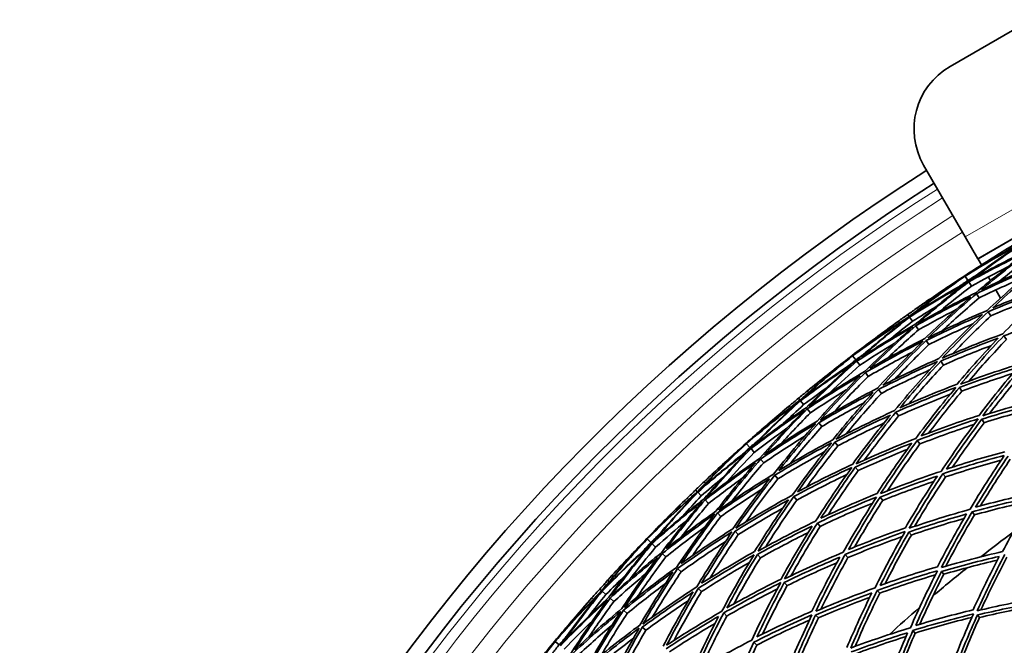
# Model space of a CAD drawing. Units: millimetres. Extents: x 915 to 1480, y -299 to 1801.
# Drawn here: x 926 to 1062, y 1693 to 1780 of the extents above; entities that cross this region are included whole.
import ezdxf

# ---------------------------------------------------------------- set-up
doc = ezdxf.new("R2010")
doc.units = ezdxf.units.MM
doc.layers.add('Widoczne (ISO)', color=1, linetype='Continuous', lineweight=35)
doc.layers.add('Widoczne wąskie (ISO)', color=3, linetype='Continuous', lineweight=9)

msp = doc.modelspace()

# ---------------------------------------------------------------- linework, layer by layer
at = {"layer": 'Widoczne (ISO)'}
for p, q in [((1066.11, 1779.58), (1054.85, 1773.08)), ((1051.19, 1759.42), (1056.95, 1749.45)), ((1078.62, 1757.92), (1058.7, 1746.42)), ((1056.95, 1749.45), (1058.7, 1746.42)), ((1058.73, 1746.36), (1058.7, 1746.42)), ((1058.73, 1746.36), (1059.2, 1745.56)), ((1056.91, 1744.01), (1056.88, 1744.06)), ((1057.31, 1743.41), (1056.93, 1743.99)), ((1057.82, 1742.63), (1057.44, 1743.21)), ((1060.15, 1743.9), (1060.45, 1743.39)), ((1058.89, 1741), (1058.51, 1741.57)), ((1061.2, 1742.1), (1061.85, 1740.96)), ((1060.51, 1738.52), (1060.14, 1739.07)), ((1049.18, 1738.41), (1048.98, 1738.68)), ((1049.64, 1737.76), (1049.24, 1738.33)), ((1050.49, 1736.56), (1050.09, 1737.12)), ((1051.92, 1734.53), (1051.54, 1735.08)), ((1062.66, 1735.22), (1062.31, 1735.75)), ((1041.33, 1732.97), (1041.29, 1733.02)), ((1041.77, 1732.4), (1041.34, 1732.95)), ((1042.33, 1731.66), (1041.91, 1732.21)), ((1053.93, 1731.69), (1053.56, 1732.22)), ((1043.51, 1730.11), (1043.1, 1730.65)), ((1045.32, 1727.76), (1044.91, 1728.29)), ((1056.5, 1728.07), (1056.14, 1728.58)), ((1034.03, 1726.81), (1033.81, 1727.07)), ((1034.54, 1726.19), (1034.09, 1726.73)), ((1035.47, 1725.06), (1035.03, 1725.59)), ((1047.71, 1724.63), (1047.32, 1725.14)), ((1059.6, 1723.69), (1059.26, 1724.17)), ((1037.05, 1723.15), (1036.63, 1723.67)), ((1039.27, 1720.47), (1038.86, 1720.97)), ((1050.68, 1720.75), (1050.31, 1721.23)), ((1026.6, 1720.8), (1026.56, 1720.84)), ((1027.08, 1720.26), (1026.62, 1720.78)), ((1027.7, 1719.57), (1027.24, 1720.09)), ((1029, 1718.11), (1028.54, 1718.62)), ((1042.1, 1717.04), (1041.7, 1717.52)), ((1030.97, 1715.9), (1030.53, 1716.4)), ((1054.2, 1716.16), (1053.85, 1716.61)), ((1019.78, 1714.11), (1019.55, 1714.36)), ((1020.33, 1713.54), (1019.85, 1714.04)), ((1021.35, 1712.48), (1020.87, 1712.98)), ((1033.59, 1712.96), (1033.16, 1713.44)), ((1045.51, 1712.91), (1045.14, 1713.36)), ((1023.07, 1710.69), (1022.6, 1711.17)), ((1058.23, 1710.9), (1057.91, 1711.32)), ((1036.84, 1709.31), (1036.44, 1709.76)), ((1012.82, 1707.57), (1012.78, 1707.61)), ((1013.34, 1707.07), (1012.84, 1707.56)), ((1025.48, 1708.18), (1025.03, 1708.65)), ((1049.48, 1708.1), (1049.14, 1708.53)), ((1014, 1706.43), (1013.51, 1706.91)), ((1015.41, 1705.07), (1014.92, 1705.54)), ((1028.55, 1704.97), (1028.12, 1705.42)), ((1040.69, 1704.99), (1040.31, 1705.42)), ((1017.54, 1703.01), (1017.06, 1703.47)), ((1053.97, 1702.68), (1053.65, 1703.06)), ((1006.52, 1700.4), (1006.27, 1700.62)), ((1020.37, 1700.27), (1019.91, 1700.71)), ((1032.27, 1701.11), (1031.86, 1701.53)), ((1007.11, 1699.86), (1006.59, 1700.33)), ((1008.2, 1698.88), (1007.69, 1699.34)), ((1045.09, 1700.05), (1044.74, 1700.44)), ((1010.05, 1697.22), (1009.55, 1697.67)), ((1023.88, 1696.87), (1023.45, 1697.3)), ((1036.58, 1696.61), (1036.2, 1697.01)), ((1058.93, 1696.67), (1058.64, 1697.02)), ((1012.64, 1694.9), (1012.16, 1695.33)), ((1050.02, 1694.52), (1049.7, 1694.88)), ((1000.06, 1693.36), (1000.02, 1693.39)), ((1000.62, 1692.89), (1000.08, 1693.34)), ((1028.04, 1692.85), (1027.63, 1693.25))]:
    msp.add_line(p, q, dxfattribs=at)
for centre, radius, start, end in [((1059.85, 1764.42), 10, 119.9999, 209.9999), ((1197.53, 1528.96), 272.15, 122.4218, 176.8404), ((1197.53, 1528.96), 270.07, 122.4405, 176.816), ((1197.53, 1528.96), 257, 121.4108, 121.7477), ((1197.53, 1528.96), 257, 124.6102, 124.9472), ((1197.53, 1528.96), 257, 125.6715, 126.0085), ((1197.53, 1528.96), 257, 128.871, 129.208), ((1197.53, 1528.96), 257, 129.9323, 130.2692), ((1197.53, 1528.96), 257, 133.1317, 133.4687), ((1197.53, 1528.96), 257, 134.193, 134.53), ((1197.53, 1528.96), 224, 126.7202, 128.1593), ((1197.53, 1528.96), 224, 128.779, 130.3613), ((1197.53, 1528.96), 257, 137.3925, 137.7295), ((1197.53, 1528.96), 257, 138.4537, 138.7907), ((1197.53, 1528.96), 224, 130.981, 132.42)]:
    msp.add_arc(centre, radius, start, end, dxfattribs=at)
for points in [[(1056.93, 1743.99), (1059.52, 1745.61), (1062.15, 1747.15), (1064.83, 1748.6)], [(1064.83, 1748.6), (1062.3, 1746.91), (1059.81, 1745.14), (1057.39, 1743.29)], [(1065.15, 1748.85), (1062.61, 1747.47), (1060.11, 1746.01), (1057.65, 1744.48)], [(1057.65, 1744.48), (1059.6, 1745.8), (1061.58, 1747.07), (1063.59, 1748.3)], [(1058.14, 1743.73), (1060.44, 1745.47), (1062.8, 1747.15), (1065.2, 1748.76)], [(1056.88, 1744.06), (1058.67, 1745.23), (1060.48, 1746.38), (1062.3, 1747.51)], [(1062.3, 1747.51), (1060.48, 1746.38), (1058.68, 1745.22), (1056.91, 1744.01)], [(1057.44, 1743.21), (1060.11, 1744.69), (1062.82, 1746.08), (1065.57, 1747.39)], [(1065.85, 1747.69), (1063.24, 1746.44), (1060.67, 1745.12), (1058.14, 1743.73)], [(1065.57, 1747.39), (1063.13, 1745.57), (1060.75, 1743.67), (1058.43, 1741.7)], [(1059.19, 1742.11), (1061.39, 1743.97), (1063.65, 1745.77), (1065.96, 1747.5)], [(1066.32, 1746.91), (1064.74, 1745.73), (1063.19, 1744.52), (1061.66, 1743.27)], [(1067.08, 1745.65), (1064.42, 1744.54), (1061.79, 1743.36), (1059.19, 1742.11)], [(1058.6, 1744.2), (1058.17, 1743.94), (1057.74, 1743.67), (1057.31, 1743.41)], [(1062.79, 1745.26), (1061.12, 1744.42), (1059.46, 1743.54), (1057.82, 1742.63)], [(1058.51, 1741.57), (1061.25, 1742.9), (1064.02, 1744.14), (1066.83, 1745.3)], [(1066.83, 1745.3), (1064.5, 1743.36), (1062.23, 1741.34), (1060.02, 1739.26)], [(1060.79, 1739.63), (1062.89, 1741.6), (1065.04, 1743.51), (1067.25, 1745.36)], [(1056.19, 1743.53), (1053.81, 1741.89), (1051.47, 1740.18), (1049.18, 1738.41)], [(1049.53, 1738.6), (1051.94, 1740.47), (1054.41, 1742.27), (1056.93, 1743.99)], [(1057.39, 1743.29), (1054.72, 1741.81), (1052.1, 1740.24), (1049.53, 1738.6)], [(1050.31, 1739.62), (1052.24, 1740.97), (1054.2, 1742.27), (1056.19, 1743.53)], [(1050.35, 1737.44), (1052.65, 1739.44), (1055.02, 1741.36), (1057.44, 1743.21)], [(1051.55, 1740.48), (1053.32, 1741.7), (1055.09, 1742.89), (1056.88, 1744.06)], [(1056.91, 1744.01), (1055.1, 1742.87), (1053.32, 1741.7), (1051.55, 1740.48)], [(1057.31, 1743.41), (1056.89, 1743.12), (1056.48, 1742.83), (1056.06, 1742.55)], [(1065.13, 1743.86), (1063.03, 1742.95), (1060.94, 1742), (1058.89, 1741)], [(1049.24, 1738.33), (1051.68, 1739.88), (1054.16, 1741.36), (1056.69, 1742.78)], [(1056.69, 1742.78), (1054.39, 1741.02), (1052.15, 1739.19), (1049.96, 1737.3)], [(1058.43, 1741.7), (1055.69, 1740.37), (1053, 1738.94), (1050.35, 1737.44)], [(1051.76, 1735.45), (1053.95, 1737.55), (1056.2, 1739.6), (1058.51, 1741.57)], [(1057.82, 1742.63), (1056.33, 1741.49), (1054.86, 1740.32), (1053.41, 1739.13)], [(1060.14, 1739.07), (1062.93, 1740.25), (1065.76, 1741.35), (1068.61, 1742.35)], [(1068.83, 1742.74), (1066.12, 1741.78), (1063.44, 1740.75), (1060.79, 1739.63)], [(1068.61, 1742.35), (1066.39, 1740.3), (1064.24, 1738.18), (1062.16, 1736)], [(1050.09, 1737.12), (1052.61, 1738.54), (1055.16, 1739.89), (1057.75, 1741.16)], [(1057.75, 1741.16), (1055.56, 1739.29), (1053.42, 1737.35), (1051.34, 1735.35)], [(1058.89, 1741), (1057.14, 1739.51), (1055.44, 1737.99), (1053.76, 1736.43)], [(1067.44, 1741.25), (1065.11, 1740.4), (1062.79, 1739.49), (1060.51, 1738.52)], [(1048.98, 1738.68), (1049.43, 1739), (1049.87, 1739.31), (1050.31, 1739.62)], [(1052.92, 1739.79), (1051.82, 1739.13), (1050.73, 1738.45), (1049.64, 1737.76)], [(1055.69, 1739.37), (1053.94, 1738.47), (1052.2, 1737.53), (1050.49, 1736.56)], [(1060.02, 1739.26), (1057.23, 1738.08), (1054.48, 1736.8), (1051.76, 1735.45)], [(1053.75, 1732.63), (1055.81, 1734.84), (1057.94, 1736.99), (1060.14, 1739.07)], [(1041.34, 1732.95), (1043.8, 1734.76), (1046.32, 1736.49), (1048.88, 1738.14)], [(1048.88, 1738.14), (1046.48, 1736.26), (1044.13, 1734.31), (1041.85, 1732.29)], [(1049.18, 1738.41), (1046.75, 1736.84), (1044.36, 1735.2), (1042.02, 1733.49)], [(1042.02, 1733.49), (1043.87, 1734.95), (1045.75, 1736.37), (1047.66, 1737.74)], [(1042.57, 1732.78), (1044.74, 1734.69), (1046.96, 1736.54), (1049.24, 1738.33)], [(1049.64, 1737.76), (1048.63, 1736.96), (1047.63, 1736.16), (1046.64, 1735.34)], [(1047.66, 1737.74), (1048.1, 1738.06), (1048.54, 1738.37), (1048.98, 1738.68)], [(1051.54, 1735.08), (1054.11, 1736.36), (1056.73, 1737.57), (1059.37, 1738.7)], [(1058.02, 1737.4), (1055.97, 1736.49), (1053.94, 1735.54), (1051.92, 1734.53)], [(1059.37, 1738.7), (1057.29, 1736.72), (1055.26, 1734.68), (1053.3, 1732.59)], [(1060.51, 1738.52), (1058.7, 1736.81), (1056.94, 1735.06), (1055.23, 1733.27)], [(1062.31, 1735.75), (1065.15, 1736.78), (1068.01, 1737.72), (1070.89, 1738.57)], [(1041.29, 1733.02), (1042.99, 1734.32), (1044.71, 1735.6), (1046.44, 1736.86)], [(1046.44, 1736.86), (1044.71, 1735.6), (1043, 1734.3), (1041.33, 1732.97)], [(1041.91, 1732.21), (1044.46, 1733.88), (1047.06, 1735.47), (1049.7, 1736.98)], [(1049.96, 1737.3), (1047.46, 1735.86), (1044.99, 1734.36), (1042.57, 1732.78)], [(1049.7, 1736.98), (1047.41, 1734.98), (1045.17, 1732.91), (1043, 1730.78)], [(1043.74, 1731.24), (1045.8, 1733.26), (1047.92, 1735.22), (1050.09, 1737.12)], [(1050.49, 1736.56), (1049, 1735.26), (1047.54, 1733.94), (1046.11, 1732.59)], [(1062.16, 1736), (1059.32, 1734.96), (1056.52, 1733.84), (1053.75, 1732.63)], [(1047.09, 1734.66), (1045.49, 1733.69), (1043.9, 1732.69), (1042.33, 1731.66)], [(1043.1, 1730.65), (1045.73, 1732.18), (1048.4, 1733.63), (1051.12, 1734.99)], [(1051.34, 1735.35), (1048.77, 1734.06), (1046.23, 1732.68), (1043.74, 1731.24)], [(1051.12, 1734.99), (1048.94, 1732.88), (1046.82, 1730.7), (1044.78, 1728.47)], [(1045.52, 1728.89), (1047.46, 1731.01), (1049.47, 1733.08), (1051.54, 1735.08)], [(1053.56, 1732.22), (1056.19, 1733.37), (1058.85, 1734.43), (1061.53, 1735.42)], [(1061.53, 1735.42), (1059.57, 1733.34), (1057.66, 1731.21), (1055.82, 1729.03)], [(1056.29, 1729.02), (1058.23, 1731.32), (1060.24, 1733.57), (1062.31, 1735.75)], [(1062.66, 1735.22), (1060.87, 1733.34), (1059.14, 1731.42), (1057.45, 1729.45)], [(1042.99, 1733.29), (1042.58, 1732.99), (1042.17, 1732.7), (1041.77, 1732.4)], [(1049.53, 1733.43), (1047.5, 1732.37), (1045.49, 1731.26), (1043.51, 1730.11)], [(1051.92, 1734.53), (1050.31, 1732.97), (1048.74, 1731.37), (1047.2, 1729.74)], [(1060.58, 1734.39), (1058.34, 1733.55), (1056.13, 1732.65), (1053.93, 1731.69)], [(1040.64, 1732.43), (1038.38, 1730.62), (1036.18, 1728.74), (1034.03, 1726.81)], [(1034.37, 1727.02), (1036.63, 1729.07), (1038.96, 1731.05), (1041.34, 1732.95)], [(1041.85, 1732.29), (1039.3, 1730.61), (1036.81, 1728.85), (1034.37, 1727.02)], [(1035.07, 1728.1), (1036.89, 1729.59), (1038.75, 1731.03), (1040.64, 1732.43)], [(1035.27, 1725.93), (1037.42, 1728.09), (1039.63, 1730.19), (1041.91, 1732.21)], [(1036.24, 1729.05), (1037.91, 1730.39), (1039.59, 1731.72), (1041.29, 1733.02)], [(1041.33, 1732.97), (1039.6, 1731.7), (1037.91, 1730.39), (1036.24, 1729.05)], [(1041.77, 1732.4), (1041.37, 1732.08), (1040.98, 1731.76), (1040.59, 1731.44)], [(1044.91, 1728.29), (1047.61, 1729.67), (1050.34, 1730.97), (1053.11, 1732.18)], [(1053.3, 1732.59), (1050.68, 1731.43), (1048.08, 1730.2), (1045.52, 1728.89)], [(1053.11, 1732.18), (1051.05, 1729.97), (1049.07, 1727.69), (1047.15, 1725.37)], [(1047.9, 1725.76), (1049.72, 1727.97), (1051.61, 1730.12), (1053.56, 1732.22)], [(1064.81, 1731.93), (1061.95, 1731.05), (1059.11, 1730.08), (1056.29, 1729.02)], [(1034.09, 1726.73), (1036.41, 1728.46), (1038.78, 1730.13), (1041.19, 1731.72)], [(1041.19, 1731.72), (1039.03, 1729.79), (1036.93, 1727.81), (1034.89, 1725.76)], [(1043, 1730.78), (1040.38, 1729.24), (1037.8, 1727.63), (1035.27, 1725.93)], [(1036.82, 1724.05), (1038.85, 1726.31), (1040.94, 1728.51), (1043.1, 1730.65)], [(1042.33, 1731.66), (1040.93, 1730.41), (1039.55, 1729.14), (1038.19, 1727.84)], [(1052.02, 1731), (1049.76, 1729.98), (1047.53, 1728.9), (1045.32, 1727.76)], [(1053.93, 1731.69), (1052.31, 1729.94), (1050.72, 1728.15), (1049.18, 1726.33)], [(1056.14, 1728.58), (1058.81, 1729.57), (1061.51, 1730.49), (1064.22, 1731.34)], [(1064.22, 1731.34), (1062.38, 1729.17), (1060.6, 1726.96), (1058.88, 1724.71)], [(1059.38, 1724.66), (1061.18, 1727.04), (1063.06, 1729.36), (1065.01, 1731.64)], [(1065.34, 1731.13), (1063.6, 1729.11), (1061.93, 1727.05), (1060.31, 1724.95)], [(1035.03, 1725.59), (1037.44, 1727.2), (1039.88, 1728.73), (1042.37, 1730.19)], [(1042.37, 1730.19), (1040.32, 1728.16), (1038.34, 1726.07), (1036.41, 1723.92)], [(1043.51, 1730.11), (1041.89, 1728.5), (1040.3, 1726.86), (1038.75, 1725.17)], [(1063.51, 1730.5), (1061.16, 1729.75), (1058.82, 1728.94), (1056.5, 1728.07)], [(1033.81, 1727.07), (1034.23, 1727.41), (1034.65, 1727.76), (1035.07, 1728.1)], [(1037.66, 1728.46), (1036.61, 1727.72), (1035.57, 1726.96), (1034.54, 1726.19)], [(1040.45, 1728.25), (1038.77, 1727.22), (1037.11, 1726.16), (1035.47, 1725.06)], [(1036.63, 1723.67), (1039.1, 1725.14), (1041.62, 1726.53), (1044.17, 1727.86)], [(1044.78, 1728.47), (1042.08, 1727.07), (1039.43, 1725.6), (1036.82, 1724.05)], [(1044.17, 1727.86), (1042.24, 1725.73), (1040.37, 1723.54), (1038.57, 1721.31)], [(1039.01, 1721.39), (1040.91, 1723.74), (1042.88, 1726.04), (1044.91, 1728.29)], [(1047.32, 1725.14), (1050.07, 1726.37), (1052.86, 1727.52), (1055.67, 1728.58)], [(1055.82, 1729.03), (1053.16, 1728.02), (1050.51, 1726.93), (1047.9, 1725.76)], [(1055.67, 1728.58), (1053.74, 1726.28), (1051.88, 1723.92), (1050.1, 1721.51)], [(1050.86, 1721.87), (1052.55, 1724.15), (1054.32, 1726.39), (1056.14, 1728.58)], [(1056.5, 1728.07), (1054.91, 1726.17), (1053.37, 1724.23), (1051.88, 1722.26)], [(1026.62, 1720.78), (1028.94, 1722.77), (1031.32, 1724.68), (1033.75, 1726.51)], [(1033.75, 1726.51), (1031.5, 1724.46), (1029.3, 1722.34), (1027.17, 1720.16)], [(1034.03, 1726.81), (1031.72, 1725.06), (1029.46, 1723.25), (1027.26, 1721.37)], [(1027.85, 1720.7), (1029.87, 1722.77), (1031.96, 1724.78), (1034.09, 1726.73)], [(1032.57, 1726.03), (1032.98, 1726.38), (1033.4, 1726.72), (1033.81, 1727.07)], [(1042.92, 1726.46), (1040.94, 1725.4), (1038.98, 1724.3), (1037.05, 1723.15)], [(1045.32, 1727.76), (1043.64, 1725.92), (1042.02, 1724.05), (1040.44, 1722.13)], [(1054.88, 1727.63), (1052.47, 1726.7), (1050.08, 1725.69), (1047.71, 1724.63)], [(1059.26, 1724.17), (1061.96, 1725.03), (1064.68, 1725.8), (1067.41, 1726.5)], [(1067.97, 1727.11), (1065.09, 1726.38), (1062.22, 1725.56), (1059.38, 1724.66)], [(1027.24, 1720.09), (1029.66, 1721.94), (1032.13, 1723.72), (1034.66, 1725.42)], [(1027.26, 1721.37), (1028.99, 1722.97), (1030.76, 1724.52), (1032.57, 1726.03)], [(1034.89, 1725.76), (1032.5, 1724.14), (1030.15, 1722.45), (1027.85, 1720.7)], [(1034.66, 1725.42), (1032.51, 1723.26), (1030.44, 1721.03), (1028.44, 1718.74)], [(1029.13, 1719.25), (1031.04, 1721.42), (1033.01, 1723.54), (1035.03, 1725.59)], [(1035.47, 1725.06), (1034.09, 1723.66), (1032.73, 1722.23), (1031.4, 1720.77)], [(1034.54, 1726.19), (1033.59, 1725.32), (1032.65, 1724.45), (1031.72, 1723.56)], [(1047.15, 1725.37), (1044.4, 1724.12), (1041.69, 1722.8), (1039.01, 1721.39)], [(1041.82, 1717.98), (1043.58, 1720.42), (1045.42, 1722.8), (1047.32, 1725.14)], [(1066.88, 1725.8), (1064.44, 1725.16), (1062.01, 1724.46), (1059.6, 1723.69)], [(1026.56, 1720.84), (1028.16, 1722.27), (1029.78, 1723.67), (1031.41, 1725.06)], [(1031.41, 1725.06), (1029.78, 1723.67), (1028.17, 1722.25), (1026.6, 1720.8)], [(1036.41, 1723.92), (1033.94, 1722.44), (1031.52, 1720.88), (1029.13, 1719.25)], [(1038.86, 1720.97), (1041.39, 1722.3), (1043.97, 1723.56), (1046.57, 1724.74)], [(1046.57, 1724.74), (1044.77, 1722.52), (1043.02, 1720.26), (1041.35, 1717.95)], [(1047.71, 1724.63), (1046.07, 1722.62), (1044.48, 1720.58), (1042.94, 1718.49)], [(1050.31, 1721.23), (1053.11, 1722.32), (1055.93, 1723.31), (1058.77, 1724.23)], [(1058.88, 1724.71), (1056.19, 1723.84), (1053.51, 1722.89), (1050.86, 1721.87)], [(1058.77, 1724.23), (1056.97, 1721.84), (1055.25, 1719.41), (1053.6, 1716.94)], [(1054.36, 1717.26), (1055.93, 1719.61), (1057.56, 1721.91), (1059.26, 1724.17)], [(1059.6, 1723.69), (1058.08, 1721.67), (1056.61, 1719.62), (1055.2, 1717.53)], [(1032.23, 1722.91), (1030.7, 1721.83), (1029.19, 1720.71), (1027.7, 1719.57)], [(1028.54, 1718.62), (1031.05, 1720.34), (1033.61, 1721.98), (1036.21, 1723.54)], [(1036.21, 1723.54), (1034.2, 1721.28), (1032.25, 1718.95), (1030.38, 1716.57)], [(1031.09, 1717.05), (1032.87, 1719.3), (1034.71, 1721.51), (1036.63, 1723.67)], [(1037.05, 1723.15), (1035.56, 1721.47), (1034.11, 1719.75), (1032.7, 1718.01)], [(1045.69, 1723.65), (1043.53, 1722.64), (1041.39, 1721.58), (1039.27, 1720.47)], [(1058.18, 1723.44), (1055.66, 1722.61), (1053.16, 1721.72), (1050.68, 1720.75)], [(1028.24, 1721.24), (1027.85, 1720.92), (1027.47, 1720.59), (1027.08, 1720.26)], [(1034.74, 1721.87), (1032.8, 1720.66), (1030.88, 1719.41), (1029, 1718.11)], [(1038.57, 1721.31), (1036.04, 1719.96), (1033.54, 1718.54), (1031.09, 1717.05)], [(1033.69, 1714.1), (1035.35, 1716.43), (1037.07, 1718.72), (1038.86, 1720.97)], [(1050.1, 1721.51), (1047.31, 1720.42), (1044.55, 1719.24), (1041.82, 1717.98)], [(1045.22, 1713.85), (1046.84, 1716.36), (1048.54, 1718.82), (1050.31, 1721.23)], [(1025.96, 1720.21), (1023.84, 1718.24), (1021.78, 1716.21), (1019.78, 1714.11)], [(1020.1, 1714.35), (1022.21, 1716.56), (1024.38, 1718.71), (1026.62, 1720.78)], [(1027.17, 1720.16), (1024.76, 1718.3), (1022.4, 1716.36), (1020.1, 1714.35)], [(1020.72, 1715.48), (1022.43, 1717.1), (1024.18, 1718.68), (1025.96, 1720.21)], [(1021.08, 1713.33), (1023.06, 1715.64), (1025.12, 1717.9), (1027.24, 1720.09)], [(1021.82, 1716.51), (1023.39, 1717.98), (1024.97, 1719.42), (1026.56, 1720.84)], [(1026.6, 1720.8), (1024.98, 1719.41), (1023.39, 1717.98), (1021.82, 1716.51)], [(1027.08, 1720.26), (1026.71, 1719.92), (1026.34, 1719.57), (1025.98, 1719.23)], [(1030.53, 1716.4), (1033.11, 1717.98), (1035.74, 1719.47), (1038.41, 1720.89)], [(1037.41, 1719.63), (1035.24, 1718.44), (1033.09, 1717.2), (1030.97, 1715.9)], [(1038.41, 1720.89), (1036.53, 1718.53), (1034.71, 1716.12), (1032.97, 1713.65)], [(1039.27, 1720.47), (1037.78, 1718.6), (1036.33, 1716.69), (1034.93, 1714.76)], [(1041.7, 1717.52), (1044.29, 1718.71), (1046.91, 1719.83), (1049.56, 1720.87)], [(1048.91, 1719.99), (1046.62, 1719.06), (1044.35, 1718.08), (1042.1, 1717.04)], [(1049.56, 1720.87), (1047.88, 1718.58), (1046.26, 1716.24), (1044.72, 1713.87)], [(1050.68, 1720.75), (1049.1, 1718.61), (1047.58, 1716.43), (1046.13, 1714.21)], [(1062.45, 1719.67), (1059.74, 1718.94), (1057.04, 1718.14), (1054.36, 1717.26)], [(1019.85, 1714.04), (1022.03, 1715.94), (1024.27, 1717.78), (1026.56, 1719.55)], [(1026.56, 1719.55), (1024.55, 1717.46), (1022.6, 1715.33), (1020.72, 1713.13)], [(1028.44, 1718.74), (1025.93, 1717.01), (1023.48, 1715.21), (1021.08, 1713.33)], [(1022.77, 1711.57), (1024.62, 1713.97), (1026.55, 1716.33), (1028.54, 1718.62)], [(1027.7, 1719.57), (1026.39, 1718.22), (1025.11, 1716.85), (1023.86, 1715.45)], [(1053.85, 1716.61), (1056.67, 1717.54), (1059.51, 1718.39), (1062.37, 1719.15)], [(1061.93, 1718.5), (1059.34, 1717.79), (1056.76, 1717.01), (1054.2, 1716.16)], [(1062.37, 1719.15), (1060.71, 1716.71), (1059.13, 1714.21), (1057.62, 1711.68)], [(1058.38, 1711.97), (1059.82, 1714.37), (1061.32, 1716.73), (1062.89, 1719.06)], [(1063.2, 1718.61), (1061.77, 1716.49), (1060.39, 1714.34), (1059.07, 1712.16)], [(1020.87, 1712.98), (1023.15, 1714.75), (1025.48, 1716.47), (1027.85, 1718.11)], [(1027.85, 1718.11), (1025.96, 1715.93), (1024.13, 1713.7), (1022.37, 1711.41)], [(1029, 1718.11), (1027.49, 1716.39), (1026.03, 1714.63), (1024.61, 1712.84)], [(1033.16, 1713.44), (1035.82, 1714.87), (1038.51, 1716.22), (1041.23, 1717.49)], [(1041.35, 1717.95), (1038.77, 1716.74), (1036.21, 1715.46), (1033.69, 1714.1)], [(1041.23, 1717.49), (1039.48, 1715.05), (1037.8, 1712.56), (1036.2, 1710.03)], [(1036.93, 1710.44), (1038.45, 1712.84), (1040.04, 1715.2), (1041.7, 1717.52)], [(1042.1, 1717.04), (1040.66, 1715.03), (1039.26, 1712.98), (1037.92, 1710.91)], [(1053.6, 1716.94), (1050.78, 1715.99), (1047.99, 1714.97), (1045.22, 1713.85)], [(1023.28, 1716.03), (1022.29, 1715.21), (1021.3, 1714.38), (1020.33, 1713.54)], [(1026.08, 1716.03), (1024.48, 1714.88), (1022.9, 1713.69), (1021.35, 1712.48)], [(1022.6, 1711.17), (1024.96, 1712.82), (1027.37, 1714.4), (1029.82, 1715.91)], [(1030.38, 1716.57), (1027.79, 1714.98), (1025.26, 1713.31), (1022.77, 1711.57)], [(1029.82, 1715.91), (1028.05, 1713.65), (1026.35, 1711.33), (1024.72, 1708.97)], [(1025.15, 1709.08), (1026.87, 1711.57), (1028.66, 1714.01), (1030.53, 1716.4)], [(1030.97, 1715.9), (1029.43, 1713.95), (1027.95, 1711.95), (1026.52, 1709.93)], [(1040.52, 1716.49), (1038.18, 1715.37), (1035.87, 1714.2), (1033.59, 1712.96)], [(1045.14, 1713.36), (1047.77, 1714.41), (1050.42, 1715.39), (1053.09, 1716.29)], [(1052.61, 1715.55), (1050.23, 1714.73), (1047.86, 1713.85), (1045.51, 1712.91)], [(1053.09, 1716.29), (1051.54, 1713.93), (1050.06, 1711.54), (1048.66, 1709.11)], [(1049.18, 1709.05), (1050.66, 1711.61), (1052.22, 1714.13), (1053.85, 1716.61)], [(1054.2, 1716.16), (1052.71, 1713.91), (1051.28, 1711.62), (1049.92, 1709.3)], [(1018.38, 1713.23), (1018.77, 1713.61), (1019.16, 1713.98), (1019.55, 1714.36)], [(1019.55, 1714.36), (1019.94, 1714.73), (1020.33, 1715.11), (1020.72, 1715.48)], [(1028.67, 1714.43), (1026.78, 1713.22), (1024.91, 1711.98), (1023.07, 1710.69)], [(1012.84, 1707.56), (1015, 1709.7), (1017.24, 1711.79), (1019.53, 1713.8)], [(1019.78, 1714.11), (1017.61, 1712.2), (1015.49, 1710.22), (1013.43, 1708.19)], [(1013.43, 1708.19), (1015.04, 1709.91), (1016.69, 1711.59), (1018.38, 1713.23)], [(1019.53, 1713.8), (1017.43, 1711.59), (1015.4, 1709.31), (1013.44, 1706.97)], [(1013.51, 1706.91), (1015.78, 1708.94), (1018.12, 1710.9), (1020.51, 1712.78)], [(1014.08, 1707.56), (1015.94, 1709.78), (1017.86, 1711.94), (1019.85, 1714.04)], [(1020.72, 1713.13), (1018.45, 1711.34), (1016.24, 1709.48), (1014.08, 1707.56)], [(1020.51, 1712.78), (1018.54, 1710.46), (1016.63, 1708.09), (1014.8, 1705.65)], [(1015.46, 1706.22), (1017.2, 1708.52), (1019, 1710.77), (1020.87, 1712.98)], [(1020.33, 1713.54), (1019.45, 1712.6), (1018.58, 1711.66), (1017.72, 1710.7)], [(1025.03, 1708.65), (1027.46, 1710.17), (1029.93, 1711.61), (1032.44, 1712.99)], [(1032.97, 1713.65), (1030.32, 1712.21), (1027.72, 1710.68), (1025.15, 1709.08)], [(1032.44, 1712.99), (1030.81, 1710.64), (1029.24, 1708.25), (1027.74, 1705.82)], [(1028.21, 1705.89), (1029.78, 1708.45), (1031.43, 1710.97), (1033.16, 1713.44)], [(1033.59, 1712.96), (1032.1, 1710.84), (1030.66, 1708.68), (1029.29, 1706.48)], [(1036.44, 1709.76), (1039.14, 1711.05), (1041.88, 1712.26), (1044.64, 1713.38)], [(1044.72, 1713.87), (1042.1, 1712.8), (1039.5, 1711.66), (1036.93, 1710.44)], [(1044.64, 1713.38), (1043.03, 1710.87), (1041.49, 1708.31), (1040.04, 1705.72)], [(1040.77, 1706.1), (1042.16, 1708.56), (1043.61, 1710.98), (1045.14, 1713.36)], [(1045.51, 1712.91), (1044.15, 1710.78), (1042.84, 1708.62), (1041.58, 1706.44)], [(1057.91, 1711.32), (1060.74, 1712.1), (1063.59, 1712.8), (1066.45, 1713.41)], [(1066.12, 1712.86), (1063.48, 1712.28), (1060.84, 1711.63), (1058.23, 1710.9)], [(1066.5, 1713.96), (1063.78, 1713.37), (1061.08, 1712.71), (1058.38, 1711.97)], [(1066.45, 1713.41), (1064.93, 1710.91), (1063.49, 1708.37), (1062.13, 1705.81)], [(1012.78, 1707.61), (1014.27, 1709.15), (1015.77, 1710.67), (1017.3, 1712.17)], [(1017.3, 1712.17), (1015.77, 1710.67), (1014.28, 1709.14), (1012.82, 1707.57)], [(1022.37, 1711.41), (1020.02, 1709.75), (1017.72, 1708.02), (1015.46, 1706.22)], [(1021.35, 1712.48), (1020.07, 1710.98), (1018.83, 1709.45), (1017.61, 1707.9)], [(1031.65, 1711.83), (1029.56, 1710.66), (1027.51, 1709.45), (1025.48, 1708.18)], [(1044.12, 1712.55), (1041.67, 1711.54), (1039.24, 1710.46), (1036.84, 1709.31)], [(1057.62, 1711.68), (1054.79, 1710.89), (1051.97, 1710.01), (1049.18, 1709.05)], [(1018.28, 1710.09), (1016.83, 1708.9), (1015.41, 1707.68), (1014, 1706.43)], [(1014.92, 1705.54), (1017.29, 1707.44), (1019.72, 1709.27), (1022.2, 1711.02)], [(1022.2, 1711.02), (1020.36, 1708.61), (1018.59, 1706.14), (1016.9, 1703.63)], [(1017.57, 1704.16), (1019.18, 1706.54), (1020.86, 1708.88), (1022.6, 1711.17)], [(1023.07, 1710.69), (1021.71, 1708.9), (1020.39, 1707.09), (1019.11, 1705.24)], [(1049.14, 1708.53), (1051.79, 1709.44), (1054.46, 1710.27), (1057.15, 1711.03)], [(1056.79, 1710.41), (1054.34, 1709.71), (1051.9, 1708.94), (1049.48, 1708.1)], [(1057.15, 1711.03), (1055.73, 1708.62), (1054.39, 1706.18), (1053.11, 1703.71)], [(1053.65, 1703.61), (1054.99, 1706.22), (1056.41, 1708.79), (1057.91, 1711.32)], [(1058.23, 1710.9), (1056.84, 1708.56), (1055.52, 1706.19), (1054.27, 1703.79)], [(1020.86, 1709.24), (1019.01, 1707.89), (1017.2, 1706.5), (1015.41, 1705.07)], [(1024.72, 1708.97), (1022.29, 1707.44), (1019.91, 1705.83), (1017.57, 1704.16)], [(1028.12, 1705.42), (1030.62, 1706.8), (1033.15, 1708.11), (1035.71, 1709.35)], [(1036.2, 1710.03), (1033.5, 1708.73), (1030.83, 1707.35), (1028.21, 1705.89)], [(1035.71, 1709.35), (1034.2, 1706.94), (1032.77, 1704.49), (1031.41, 1702)], [(1031.9, 1702.03), (1033.33, 1704.65), (1034.85, 1707.23), (1036.44, 1709.76)], [(1036.84, 1709.31), (1035.42, 1707.06), (1034.07, 1704.77), (1032.78, 1702.45)], [(1048.66, 1709.11), (1046.01, 1708.18), (1043.38, 1707.18), (1040.77, 1706.1)], [(1006.82, 1700.66), (1008.76, 1703.02), (1010.76, 1705.32), (1012.84, 1707.56)], [(1008.37, 1702.94), (1009.82, 1704.52), (1011.29, 1706.07), (1012.78, 1707.61)], [(1012.82, 1707.57), (1011.31, 1706.06), (1009.82, 1704.52), (1008.37, 1702.94)], [(1014.42, 1708.13), (1014.06, 1707.78), (1013.7, 1707.43), (1013.34, 1707.07)], [(1017.06, 1703.47), (1019.52, 1705.24), (1022.04, 1706.93), (1024.59, 1708.54)], [(1024.59, 1708.54), (1022.89, 1706.05), (1021.26, 1703.5), (1019.71, 1700.91)], [(1020.39, 1701.42), (1021.87, 1703.87), (1023.41, 1706.28), (1025.03, 1708.65)], [(1025.48, 1708.18), (1024.13, 1706.2), (1022.83, 1704.2), (1021.58, 1702.17)], [(1035.13, 1708.42), (1032.91, 1707.33), (1030.72, 1706.18), (1028.55, 1704.97)], [(1040.31, 1705.42), (1043.05, 1706.56), (1045.82, 1707.61), (1048.61, 1708.59)], [(1048.22, 1707.9), (1045.69, 1707), (1043.18, 1706.03), (1040.69, 1704.99)], [(1048.61, 1708.59), (1047.14, 1706.02), (1045.75, 1703.42), (1044.44, 1700.78)], [(1045.17, 1701.13), (1046.42, 1703.63), (1047.74, 1706.09), (1049.14, 1708.53)], [(1049.48, 1708.1), (1048.21, 1705.89), (1047, 1703.64), (1045.84, 1701.37)], [(1012.22, 1706.94), (1010.26, 1704.81), (1008.36, 1702.63), (1006.52, 1700.4)], [(1006.59, 1700.33), (1008.63, 1702.38), (1010.72, 1704.38), (1012.87, 1706.32)], [(1013.44, 1706.97), (1011.17, 1704.94), (1008.96, 1702.83), (1006.82, 1700.66)], [(1007.35, 1701.83), (1008.94, 1703.57), (1010.56, 1705.27), (1012.22, 1706.94)], [(1012.87, 1706.32), (1011.02, 1704.09), (1009.24, 1701.81), (1007.53, 1699.49)], [(1007.87, 1699.71), (1009.68, 1702.17), (1011.56, 1704.57), (1013.51, 1706.91)], [(1014, 1706.43), (1012.8, 1704.98), (1011.63, 1703.52), (1010.48, 1702.04)], [(1013.34, 1707.07), (1013, 1706.7), (1012.65, 1706.33), (1012.32, 1705.95)], [(1023.69, 1707.21), (1021.61, 1705.86), (1019.56, 1704.46), (1017.54, 1703.01)], [(1007.69, 1699.34), (1009.83, 1701.29), (1012.02, 1703.16), (1014.26, 1704.98)], [(1014.8, 1705.65), (1012.44, 1703.75), (1010.12, 1701.76), (1007.87, 1699.71)], [(1014.26, 1704.98), (1012.54, 1702.66), (1010.89, 1700.3), (1009.3, 1697.9)], [(1009.69, 1698.08), (1011.35, 1700.62), (1013.1, 1703.11), (1014.92, 1705.54)], [(1015.41, 1705.07), (1014.04, 1703.24), (1012.71, 1701.37), (1011.42, 1699.48)], [(1019.91, 1700.71), (1022.45, 1702.34), (1025.03, 1703.89), (1027.66, 1705.36)], [(1027.74, 1705.82), (1025.25, 1704.43), (1022.8, 1702.96), (1020.39, 1701.42)], [(1027.66, 1705.36), (1026.09, 1702.79), (1024.6, 1700.19), (1023.2, 1697.54)], [(1023.89, 1698.01), (1025.23, 1700.51), (1026.64, 1702.99), (1028.12, 1705.42)], [(1028.55, 1704.97), (1027.26, 1702.86), (1026.03, 1700.72), (1024.85, 1698.55)], [(1031.86, 1701.53), (1034.4, 1702.77), (1036.98, 1703.94), (1039.57, 1705.04)], [(1040.04, 1705.72), (1037.29, 1704.57), (1034.58, 1703.34), (1031.9, 1702.03)], [(1039.57, 1705.04), (1038.2, 1702.57), (1036.91, 1700.08), (1035.68, 1697.55)], [(1036.21, 1697.53), (1037.49, 1700.19), (1038.86, 1702.82), (1040.31, 1705.42)], [(1040.69, 1704.99), (1039.37, 1702.64), (1038.12, 1700.25), (1036.93, 1697.84)], [(1062.13, 1705.81), (1059.29, 1705.16), (1056.46, 1704.43), (1053.65, 1703.61)], [(1053.65, 1703.06), (1056.32, 1703.83), (1058.99, 1704.53), (1061.68, 1705.14)], [(1061.42, 1704.63), (1058.92, 1704.04), (1056.44, 1703.39), (1053.97, 1702.68)], [(1061.68, 1705.14), (1060.4, 1702.7), (1059.19, 1700.23), (1058.05, 1697.73)], [(1058.61, 1697.6), (1059.81, 1700.22), (1061.08, 1702.83), (1062.44, 1705.4)], [(1062.73, 1705.02), (1061.45, 1702.61), (1060.25, 1700.17), (1059.12, 1697.72)], [(1016.9, 1703.63), (1014.44, 1701.85), (1012.04, 1700), (1009.69, 1698.08)], [(1012.25, 1695.77), (1013.77, 1698.38), (1015.38, 1700.95), (1017.06, 1703.47)], [(1027.02, 1704.3), (1024.77, 1703.02), (1022.55, 1701.67), (1020.37, 1700.27)], [(1039.15, 1704.27), (1036.83, 1703.28), (1034.54, 1702.22), (1032.27, 1701.11)], [(1053.11, 1703.71), (1050.45, 1702.93), (1047.8, 1702.07), (1045.17, 1701.13)], [(1009.86, 1702.57), (1008.93, 1701.68), (1008.02, 1700.78), (1007.11, 1699.86)], [(1012.65, 1702.77), (1011.14, 1701.51), (1009.66, 1700.21), (1008.2, 1698.88)], [(1009.55, 1697.67), (1011.78, 1699.49), (1014.06, 1701.25), (1016.39, 1702.94)], [(1016.39, 1702.94), (1014.8, 1700.54), (1013.27, 1698.11), (1011.82, 1695.63)], [(1017.54, 1703.01), (1016.16, 1700.95), (1014.83, 1698.85), (1013.55, 1696.72)], [(1031.41, 1702), (1028.87, 1700.74), (1026.36, 1699.41), (1023.89, 1698.01)], [(1044.74, 1700.44), (1047.51, 1701.43), (1050.3, 1702.34), (1053.11, 1703.16)], [(1052.82, 1702.59), (1050.23, 1701.82), (1047.65, 1700.97), (1045.09, 1700.05)], [(1053.11, 1703.16), (1051.78, 1700.56), (1050.53, 1697.92), (1049.36, 1695.26)], [(1050.09, 1695.57), (1051.21, 1698.09), (1052.39, 1700.59), (1053.65, 1703.06)], [(1053.97, 1702.68), (1052.8, 1700.38), (1051.69, 1698.07), (1050.65, 1695.73)], [(1005.18, 1699.41), (1005.54, 1699.81), (1005.9, 1700.22), (1006.27, 1700.62)], [(1006.27, 1700.62), (1006.63, 1701.02), (1006.99, 1701.43), (1007.35, 1701.83)], [(1015.36, 1701.37), (1013.56, 1700.03), (1011.79, 1698.65), (1010.05, 1697.22)], [(1019.71, 1700.91), (1017.17, 1699.28), (1014.68, 1697.56), (1012.25, 1695.77)], [(1015.53, 1692.82), (1016.91, 1695.49), (1018.37, 1698.12), (1019.91, 1700.71)], [(1023.45, 1697.3), (1026.05, 1698.78), (1028.69, 1700.19), (1031.36, 1701.51)], [(1030.9, 1700.65), (1028.53, 1699.45), (1026.19, 1698.2), (1023.88, 1696.87)], [(1031.36, 1701.51), (1029.94, 1698.89), (1028.6, 1696.23), (1027.34, 1693.53)], [(1028.04, 1693.97), (1029.24, 1696.52), (1030.52, 1699.04), (1031.86, 1701.53)], [(1032.27, 1701.11), (1031.06, 1698.88), (1029.91, 1696.63), (1028.83, 1694.36)], [(1044.44, 1700.78), (1041.67, 1699.78), (1038.92, 1698.7), (1036.21, 1697.53)], [(1000.08, 1693.34), (1002.08, 1695.64), (1004.15, 1697.89), (1006.29, 1700.07)], [(1006.52, 1700.4), (1004.49, 1698.33), (1002.53, 1696.2), (1000.63, 1694.02)], [(1000.63, 1694.02), (1002.1, 1695.85), (1003.62, 1697.65), (1005.18, 1699.41)], [(1006.29, 1700.07), (1004.36, 1697.7), (1002.5, 1695.28), (1000.72, 1692.8)], [(1000.79, 1692.75), (1002.91, 1694.94), (1005.1, 1697.06), (1007.34, 1699.12)], [(1001.31, 1693.44), (1003.01, 1695.79), (1004.77, 1698.08), (1006.59, 1700.33)], [(1007.53, 1699.49), (1005.4, 1697.53), (1003.33, 1695.52), (1001.31, 1693.44)], [(1007.34, 1699.12), (1005.55, 1696.66), (1003.82, 1694.15), (1002.18, 1691.59)], [(1002.79, 1692.2), (1004.36, 1694.63), (1005.99, 1697.01), (1007.69, 1699.34)], [(1007.11, 1699.86), (1006.3, 1698.86), (1005.5, 1697.86), (1004.72, 1696.84)], [(1012.16, 1695.33), (1014.47, 1697.03), (1016.83, 1698.66), (1019.23, 1700.21)], [(1019.23, 1700.21), (1017.77, 1697.75), (1016.38, 1695.25), (1015.07, 1692.72)], [(1020.37, 1700.27), (1019.04, 1698.04), (1017.77, 1695.78), (1016.56, 1693.49)], [(1036.2, 1697.01), (1038.78, 1698.11), (1041.39, 1699.14), (1044.01, 1700.09)], [(1043.7, 1699.46), (1041.31, 1698.57), (1038.93, 1697.62), (1036.58, 1696.61)], [(1044.01, 1700.09), (1042.78, 1697.59), (1041.62, 1695.06), (1040.53, 1692.5)], [(1041.08, 1692.44), (1042.22, 1695.14), (1043.44, 1697.8), (1044.74, 1700.44)], [(1045.09, 1700.05), (1043.88, 1697.61), (1042.75, 1695.15), (1041.68, 1692.66)], [(1067.06, 1699.35), (1064.24, 1698.85), (1061.42, 1698.27), (1058.61, 1697.6)], [(1000.02, 1693.39), (1001.39, 1695.04), (1002.78, 1696.66), (1004.19, 1698.27)], [(1004.19, 1698.27), (1002.78, 1696.66), (1001.4, 1695.02), (1000.06, 1693.36)], [(1009.3, 1697.9), (1007.08, 1696.06), (1004.91, 1694.16), (1002.79, 1692.2)], [(1008.2, 1698.88), (1007.04, 1697.29), (1005.91, 1695.68), (1004.81, 1694.04)], [(1018.52, 1699), (1016.53, 1697.68), (1014.57, 1696.32), (1012.64, 1694.9)], [(1058.64, 1697.02), (1061.31, 1697.65), (1063.98, 1698.21), (1066.66, 1698.69)], [(1066.46, 1698.27), (1063.95, 1697.8), (1061.43, 1697.27), (1058.93, 1696.67)], [(1002.3, 1691.49), (1004.53, 1693.56), (1006.82, 1695.56), (1009.16, 1697.49)], [(1009.16, 1697.49), (1007.5, 1694.95), (1005.92, 1692.36), (1004.42, 1689.73)], [(1005.05, 1690.31), (1006.48, 1692.8), (1007.98, 1695.26), (1009.55, 1697.67)], [(1010.05, 1697.22), (1008.82, 1695.34), (1007.64, 1693.43), (1006.5, 1691.5)], [(1015.48, 1692.35), (1017.87, 1693.91), (1020.29, 1695.41), (1022.75, 1696.83)], [(1023.2, 1697.54), (1020.6, 1696.05), (1018.04, 1694.47), (1015.53, 1692.82)], [(1022.75, 1696.83), (1021.43, 1694.31), (1020.18, 1691.76), (1019.01, 1689.18)], [(1019.5, 1689.24), (1020.73, 1691.96), (1022.05, 1694.65), (1023.45, 1697.3)], [(1023.88, 1696.87), (1022.64, 1694.52), (1021.46, 1692.14), (1020.35, 1689.73)], [(1027.63, 1693.25), (1030.28, 1694.59), (1032.97, 1695.85), (1035.68, 1697.03)], [(1035.68, 1697.55), (1033.11, 1696.43), (1030.56, 1695.23), (1028.04, 1693.97)], [(1035.68, 1697.03), (1034.4, 1694.36), (1033.21, 1691.66), (1032.09, 1688.94)], [(1032.8, 1689.33), (1033.86, 1691.92), (1035, 1694.48), (1036.2, 1697.01)], [(1036.58, 1696.61), (1035.48, 1694.3), (1034.43, 1691.97), (1033.45, 1689.62)], [(1049.7, 1694.88), (1052.48, 1695.72), (1055.28, 1696.48), (1058.09, 1697.16)], [(1057.87, 1696.69), (1055.24, 1696.04), (1052.62, 1695.31), (1050.02, 1694.52)], [(1058.05, 1697.73), (1055.39, 1697.09), (1052.73, 1696.36), (1050.09, 1695.57)], [(1058.09, 1697.16), (1056.9, 1694.53), (1055.79, 1691.87), (1054.77, 1689.19)], [(1055.49, 1689.47), (1056.47, 1692), (1057.52, 1694.52), (1058.64, 1697.02)], [(1058.93, 1696.67), (1057.87, 1694.33), (1056.88, 1691.96), (1055.95, 1689.58)], [(1005.31, 1696.28), (1003.96, 1694.98), (1002.63, 1693.65), (1001.33, 1692.3)], [(1007.96, 1695.61), (1006.21, 1694.13), (1004.5, 1692.61), (1002.83, 1691.05)], [(1004.59, 1689.58), (1006.92, 1691.53), (1009.3, 1693.4), (1011.73, 1695.2)], [(1011.82, 1695.63), (1009.52, 1693.92), (1007.26, 1692.15), (1005.05, 1690.31)], [(1011.73, 1695.2), (1010.21, 1692.58), (1008.78, 1689.92), (1007.42, 1687.23)], [(1008.07, 1687.78), (1009.36, 1690.33), (1010.72, 1692.85), (1012.16, 1695.33)], [(1022.25, 1695.86), (1020.12, 1694.6), (1018.02, 1693.29), (1015.94, 1691.93)], [(1035.34, 1696.31), (1032.88, 1695.23), (1030.45, 1694.08), (1028.04, 1692.85)], [(1049.36, 1695.26), (1046.58, 1694.4), (1043.82, 1693.46), (1041.08, 1692.44)], [(1001.62, 1694.03), (1001.28, 1693.65), (1000.95, 1693.27), (1000.62, 1692.89)], [(1010.93, 1693.8), (1008.95, 1692.3), (1007.01, 1690.75), (1005.1, 1689.16)], [(1012.64, 1694.9), (1011.44, 1692.83), (1010.29, 1690.73), (1009.19, 1688.61)], [(1041.11, 1691.89), (1043.71, 1692.86), (1046.33, 1693.75), (1048.97, 1694.56)], [(1048.74, 1694.03), (1046.3, 1693.26), (1043.87, 1692.43), (1041.46, 1691.53)], [(1048.97, 1694.56), (1047.87, 1692.03), (1046.85, 1689.48), (1045.9, 1686.91)], [(1046.47, 1686.81), (1047.46, 1689.52), (1048.54, 1692.21), (1049.7, 1694.88)], [(1050.02, 1694.52), (1048.93, 1692.02), (1047.91, 1689.5), (1046.96, 1686.97)], [(994.59, 1686.02), (996.35, 1688.51), (998.18, 1690.96), (1000.08, 1693.34)], [(995.97, 1688.41), (997.3, 1690.09), (998.65, 1691.75), (1000.02, 1693.39)], [(1000.06, 1693.36), (998.66, 1691.74), (997.3, 1690.09), (995.97, 1688.41)], [(1000.62, 1692.89), (1000.3, 1692.5), (999.99, 1692.1), (999.68, 1691.7)], [(1027.34, 1693.53), (1024.69, 1692.18), (1022.08, 1690.75), (1019.5, 1689.24)], [(1024.13, 1685.08), (1025.21, 1687.83), (1026.38, 1690.56), (1027.63, 1693.25)], [(1028.04, 1692.85), (1026.9, 1690.41), (1025.83, 1687.94), (1024.83, 1685.44)]]:
    msp.add_open_spline(points, degree=3, dxfattribs=at)
at = {"layer": 'Widoczne wąskie (ISO)'}
for p, q in [((1056.95, 1749.45), (1076.87, 1760.95)), ((1064.8, 1749.86), (1058.73, 1746.36)), ((1050.31, 1739.62), (1050.47, 1739.4)), ((1047.82, 1737.52), (1047.66, 1737.74)), ((1035.07, 1728.1), (1035.24, 1727.89)), ((1032.74, 1725.82), (1032.57, 1726.03)), ((1020.72, 1715.48), (1020.91, 1715.28)), ((1018.57, 1713.03), (1018.38, 1713.23)), ((1007.35, 1701.83), (1007.56, 1701.64)), ((1005.39, 1699.23), (1005.18, 1699.41))]:
    msp.add_line(p, q, dxfattribs=at)
for radius, start, end in [(269.16, 122.4487, 176.8052), (267.74, 122.4617, 176.7883), (264.9, 122.4881, 176.7538), (262.26, 122.5131, 176.7211)]:
    msp.add_arc((1197.53, 1528.96), radius, start, end, dxfattribs=at)

doc.saveas('drawing.dxf')
